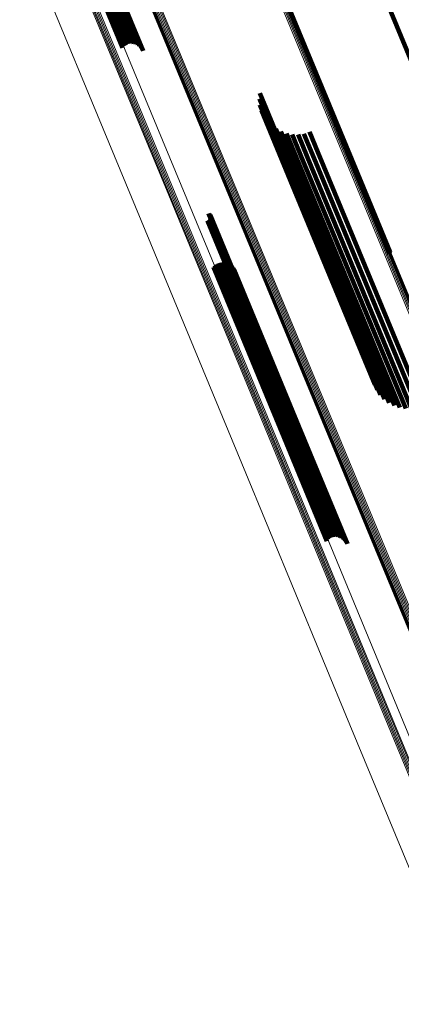
# Model space of a CAD drawing. Units: metres. Extents: x -0.168 to 0.235, y 1.094 to 1.932.
# Drawn here: x 0.057 to 0.083, y 1.285 to 1.351 of the extents above; entities that cross this region are included whole.
import ezdxf

# ---------------------------------------------------------------- set-up
doc = ezdxf.new("R2010")
doc.units = ezdxf.units.M
doc.linetypes.add('AUSGEZOGEN', pattern=[0])
doc.linetypes.add('VERDECKT2_S2', pattern=[0.036, 0.02, -0.016])
doc.layers.add('Standard', color=7, linetype='AUSGEZOGEN', lineweight=13)

msp = doc.modelspace()

# ---------------------------------------------------------------- linework, layer by layer
at = {"layer": 'Standard', "color": 253, "linetype": 'VERDECKT2_S2', "lineweight": 140, "transparency": 33554687}
for p, q in [((0.060895, 1.359708), (0.065036, 1.349712)), ((0.060953, 1.359778), (0.065154, 1.349635)), ((0.06099, 1.359844), (0.065258, 1.34954)), ((0.060995, 1.359957), (0.065408, 1.349303)), ((0.061004, 1.359904), (0.065343, 1.349428)), ((0.059978, 1.35925), (0.064017, 1.3495)), ((0.060105, 1.35928), (0.064114, 1.349602)), ((0.060237, 1.359321), (0.064227, 1.349686)), ((0.060368, 1.359372), (0.064354, 1.349749)), ((0.060495, 1.35943), (0.064489, 1.34979)), ((0.060615, 1.359495), (0.064628, 1.349806)), ((0.060724, 1.359564), (0.064769, 1.349798)), ((0.060818, 1.359636), (0.064906, 1.349767)), ((0.074397, 1.354105), (0.080565, 1.339215)), ((0.074403, 1.3542), (0.080617, 1.339199)), ((0.081852, 1.352524), (0.084989, 1.344951)), ((0.073267, 1.346443), (0.075838, 1.340236)), ((0.073241, 1.346047), (0.07562, 1.340305)), ((0.07328, 1.345652), (0.075453, 1.340406)), ((0.073382, 1.345268), (0.075342, 1.340536)), ((0.073544, 1.344906), (0.075289, 1.340692)), ((0.073763, 1.344575), (0.075297, 1.34087)), ((0.074032, 1.344283), (0.075365, 1.341065)), ((0.074346, 1.344039), (0.075492, 1.341272)), ((0.074694, 1.343849), (0.075673, 1.341486)), ((0.076627, 1.343824), (0.077193, 1.342457)), ((0.075068, 1.343717), (0.075904, 1.3417)), ((0.075459, 1.343648), (0.076179, 1.34191)), ((0.075856, 1.343643), (0.076491, 1.34211)), ((0.076249, 1.343702), (0.076832, 1.342294)), ((0.077193, 1.342457), (0.08428, 1.325346)), ((0.076179, 1.34191), (0.083113, 1.32517)), ((0.076491, 1.34211), (0.08351, 1.325165)), ((0.076832, 1.342294), (0.083903, 1.325224)), ((0.075492, 1.341272), (0.081999, 1.325562)), ((0.075673, 1.341486), (0.082348, 1.325371)), ((0.075904, 1.3417), (0.082722, 1.32524)), ((0.075289, 1.340692), (0.081198, 1.326428)), ((0.075297, 1.34087), (0.081417, 1.326097)), ((0.075342, 1.340536), (0.081035, 1.326791)), ((0.075365, 1.341065), (0.081686, 1.325806)), ((0.075453, 1.340406), (0.080933, 1.327174)), ((0.07562, 1.340305), (0.080895, 1.327569)), ((0.075838, 1.340236), (0.080921, 1.327965)), ((0.080565, 1.339215), (0.082051, 1.335627)), ((0.080617, 1.339199), (0.082057, 1.335722)), ((0.069742, 1.33783), (0.076206, 1.322225)), ((0.069785, 1.337844), (0.076247, 1.322244)), ((0.06982, 1.338326), (0.076523, 1.322143)), ((0.069826, 1.337866), (0.07629, 1.322259)), ((0.069857, 1.338299), (0.076538, 1.322169)), ((0.069862, 1.337893), (0.076333, 1.322271)), ((0.069888, 1.338266), (0.076546, 1.322193)), ((0.069893, 1.337927), (0.076375, 1.322279)), ((0.069914, 1.338229), (0.076547, 1.322216)), ((0.069918, 1.337965), (0.076414, 1.322282)), ((0.069934, 1.338187), (0.076541, 1.322236)), ((0.069936, 1.338007), (0.07645, 1.322281)), ((0.069946, 1.338143), (0.076527, 1.322253)), ((0.069947, 1.338052), (0.076481, 1.322276)), ((0.06995, 1.338097), (0.076507, 1.322266)), ((0.07014, 1.334718), (0.074913, 1.323194)), ((0.070237, 1.33482), (0.075042, 1.323219)), ((0.07035, 1.334904), (0.075175, 1.323257)), ((0.070476, 1.334967), (0.075306, 1.323307)), ((0.070611, 1.335008), (0.075433, 1.323366)), ((0.070751, 1.335024), (0.075552, 1.323435)), ((0.070892, 1.335016), (0.075658, 1.323509)), ((0.071029, 1.334985), (0.07575, 1.323588)), ((0.071159, 1.33493), (0.075824, 1.323668)), ((0.071277, 1.334853), (0.075877, 1.323748)), ((0.071381, 1.334758), (0.075909, 1.323825)), ((0.071466, 1.334646), (0.075919, 1.323896)), ((0.071531, 1.334521), (0.075905, 1.323961)), ((0.075905, 1.323961), (0.079185, 1.316043)), ((0.075909, 1.323825), (0.079034, 1.31628)), ((0.075919, 1.323896), (0.07912, 1.316168)), ((0.074913, 1.323194), (0.077794, 1.316241)), ((0.075042, 1.323219), (0.077891, 1.316343)), ((0.075175, 1.323257), (0.078004, 1.316427)), ((0.075306, 1.323307), (0.07813, 1.31649)), ((0.075433, 1.323366), (0.078265, 1.31653)), ((0.075552, 1.323435), (0.078405, 1.316546)), ((0.075658, 1.323509), (0.078546, 1.316539)), ((0.07575, 1.323588), (0.078683, 1.316507)), ((0.075824, 1.323668), (0.078813, 1.316452)), ((0.075877, 1.323748), (0.078931, 1.316376)), ((0.076206, 1.322225), (0.077395, 1.319352)), ((0.076247, 1.322244), (0.077439, 1.319366)), ((0.07629, 1.322259), (0.077479, 1.319388)), ((0.076333, 1.322271), (0.077515, 1.319416)), ((0.076375, 1.322279), (0.077546, 1.31945)), ((0.076414, 1.322282), (0.077571, 1.319488)), ((0.07645, 1.322281), (0.077589, 1.31953)), ((0.076481, 1.322276), (0.0776, 1.319574)), ((0.076507, 1.322266), (0.077604, 1.31962)), ((0.076523, 1.322143), (0.077473, 1.319849)), ((0.076527, 1.322253), (0.077599, 1.319665)), ((0.076538, 1.322169), (0.07751, 1.319822)), ((0.076541, 1.322236), (0.077587, 1.31971)), ((0.076546, 1.322193), (0.077542, 1.319789)), ((0.076547, 1.322216), (0.077568, 1.319751))]:
    msp.add_line(p, q, dxfattribs=at)
at = {"layer": 'Standard', "color": 7, "linetype": 'AUSGEZOGEN', "lineweight": 13, "transparency": 33554687}
for points in [[(0.05956, 1.357838), (0.067133, 1.339554), (0.074603, 1.32152), (0.081938, 1.303812), (0.089105, 1.286509), (0.096073, 1.269688), (0.102811, 1.253421), (0.109289, 1.237781), (0.11548, 1.222834), (0.121359, 1.208641)], [(0.059638, 1.357849), (0.067212, 1.339563), (0.074683, 1.321526), (0.082019, 1.303816), (0.089187, 1.286511), (0.096156, 1.269687), (0.102894, 1.253419), (0.109373, 1.237777), (0.115565, 1.222828), (0.121445, 1.208633)], [(0.059722, 1.357867), (0.067297, 1.339579), (0.074768, 1.321541), (0.082105, 1.30383), (0.089273, 1.286523), (0.096243, 1.269698), (0.102982, 1.253428), (0.109462, 1.237784), (0.115654, 1.222834), (0.121534, 1.208638)], [(0.059808, 1.357893), (0.067384, 1.339604), (0.074856, 1.321565), (0.082193, 1.303852), (0.089362, 1.286545), (0.096331, 1.269718), (0.103071, 1.253447), (0.109551, 1.237803), (0.115744, 1.222852), (0.121625, 1.208655)], [(0.059896, 1.357925), (0.067471, 1.339636), (0.074944, 1.321596), (0.082281, 1.303883), (0.08945, 1.286575), (0.09642, 1.269749), (0.103159, 1.253477), (0.10964, 1.237833), (0.115833, 1.222881), (0.121714, 1.208684)], [(0.059981, 1.357963), (0.067556, 1.339674), (0.075029, 1.321635), (0.082365, 1.303922), (0.089535, 1.286614), (0.096504, 1.269788), (0.103244, 1.253517), (0.109724, 1.237872), (0.115917, 1.222921), (0.121798, 1.208724)], [(0.072619, 1.357686), (0.080438, 1.33881), (0.08815, 1.320191), (0.095722, 1.30191), (0.103121, 1.284047), (0.110315, 1.266681), (0.113824, 1.258208), (0.117271, 1.249888), (0.12065, 1.241729), (0.123959, 1.233741), (0.127194, 1.225932), (0.130351, 1.21831)], [(0.072692, 1.357733), (0.08051, 1.338858), (0.088221, 1.320242), (0.095793, 1.301962), (0.103192, 1.284101), (0.110384, 1.266736), (0.113893, 1.258264), (0.11734, 1.249945), (0.120719, 1.241787), (0.124027, 1.233799), (0.127261, 1.225991), (0.130418, 1.21837)], [(0.072755, 1.357781), (0.080572, 1.338909), (0.088283, 1.320295), (0.095853, 1.302018), (0.103251, 1.284158), (0.110443, 1.266796), (0.113951, 1.258325), (0.117397, 1.250006), (0.120776, 1.241849), (0.124084, 1.233863), (0.127318, 1.226056), (0.130474, 1.218435)], [(0.072807, 1.357829), (0.080622, 1.33896), (0.088332, 1.320349), (0.095901, 1.302075), (0.103297, 1.284218), (0.110488, 1.266858), (0.113996, 1.258388), (0.117441, 1.250071), (0.12082, 1.241916), (0.124127, 1.233931), (0.127361, 1.226124), (0.130517, 1.218505)], [(0.072845, 1.357876), (0.080659, 1.339011), (0.088367, 1.320402), (0.095935, 1.302131), (0.10333, 1.284278), (0.110519, 1.266921), (0.114027, 1.258453), (0.117472, 1.250137), (0.120849, 1.241983), (0.124156, 1.233999), (0.127389, 1.226195), (0.130544, 1.218577)], [(0.072847, 1.358024), (0.080655, 1.339174), (0.088356, 1.320581), (0.095918, 1.302325), (0.103307, 1.284486), (0.110491, 1.267144), (0.117437, 1.250373), (0.120812, 1.242226), (0.124116, 1.234249), (0.127346, 1.226451), (0.130499, 1.218839), (0.133571, 1.211422)], [(0.072868, 1.35792), (0.080681, 1.339059), (0.088387, 1.320454), (0.095954, 1.302187), (0.103347, 1.284337), (0.110536, 1.266983), (0.114043, 1.258516), (0.117486, 1.250202), (0.120863, 1.24205), (0.12417, 1.234068), (0.127402, 1.226264), (0.130557, 1.218648), (0.133631, 1.211226)], [(0.072869, 1.357995), (0.080679, 1.339141), (0.088382, 1.320544), (0.095945, 1.302285), (0.103336, 1.284442), (0.110521, 1.267096), (0.117469, 1.250322), (0.120844, 1.242173), (0.124149, 1.234195), (0.12738, 1.226394), (0.130534, 1.218781), (0.133607, 1.211362)], [(0.072876, 1.357961), (0.080688, 1.339103), (0.088392, 1.320502), (0.095957, 1.302238), (0.10335, 1.284392), (0.110536, 1.267042), (0.117485, 1.250265), (0.120862, 1.242114), (0.124167, 1.234133), (0.127399, 1.226332), (0.130553, 1.218717), (0.133627, 1.211297)], [(0.057076, 1.357615), (0.064613, 1.339417), (0.072049, 1.321468), (0.079349, 1.303843), (0.086482, 1.286622), (0.093417, 1.269879), (0.100123, 1.253689), (0.106571, 1.238122), (0.112733, 1.223245), (0.118585, 1.209119)], [(0.060753, 1.35766), (0.068356, 1.339305), (0.075856, 1.3212), (0.083219, 1.303423), (0.090414, 1.286052), (0.097409, 1.269165), (0.104173, 1.252835), (0.110677, 1.237134), (0.116893, 1.222128), (0.122795, 1.20788)], [(0.072539, 1.357642), (0.080358, 1.338765), (0.08807, 1.320145), (0.095643, 1.301864), (0.103043, 1.283999), (0.110237, 1.266632), (0.113746, 1.258158), (0.117193, 1.249838), (0.120573, 1.241679), (0.123881, 1.23369), (0.127116, 1.22588), (0.130274, 1.218258)], [(0.065125, 1.354158), (0.072962, 1.335237), (0.080693, 1.316574), (0.088283, 1.29825), (0.0957, 1.280344), (0.10291, 1.262936), (0.106428, 1.254443), (0.109883, 1.246102), (0.11327, 1.237924), (0.116587, 1.229917), (0.119829, 1.222089), (0.122994, 1.214449)], [(0.065162, 1.354138), (0.073001, 1.335213), (0.080733, 1.316546), (0.088325, 1.298218), (0.095743, 1.280308), (0.102955, 1.262897), (0.106474, 1.254402), (0.109929, 1.24606), (0.113318, 1.23788), (0.116635, 1.229872), (0.119878, 1.222042), (0.123043, 1.2144)], [(0.065213, 1.354125), (0.073053, 1.335196), (0.080787, 1.316526), (0.08838, 1.298194), (0.0958, 1.280281), (0.103013, 1.262867), (0.106532, 1.25437), (0.109988, 1.246027), (0.113377, 1.237845), (0.116695, 1.229835), (0.119939, 1.222004), (0.123105, 1.214361)], [(0.065275, 1.35412), (0.073117, 1.335189), (0.080852, 1.316515), (0.088446, 1.29818), (0.095867, 1.280264), (0.103082, 1.262847), (0.106602, 1.254349), (0.110058, 1.246004), (0.113448, 1.237821), (0.116766, 1.22981), (0.12001, 1.221977), (0.123177, 1.214333)], [(0.065347, 1.354124), (0.07319, 1.33519), (0.080926, 1.316513), (0.088522, 1.298176), (0.095944, 1.280258), (0.10316, 1.262837), (0.10668, 1.254338), (0.110137, 1.245992), (0.113527, 1.237808), (0.116846, 1.229795), (0.120091, 1.221962), (0.123258, 1.214316)], [(0.065427, 1.354136), (0.073271, 1.3352), (0.081008, 1.316521), (0.088604, 1.298182), (0.096027, 1.280261), (0.103244, 1.262839), (0.106765, 1.254338), (0.110222, 1.245991), (0.113612, 1.237807), (0.116932, 1.229793), (0.120177, 1.221959), (0.123344, 1.214312)], [(0.065512, 1.354156), (0.073357, 1.335218), (0.081094, 1.316538), (0.088691, 1.298197), (0.096115, 1.280275), (0.103332, 1.262851), (0.106853, 1.25435), (0.110311, 1.246002), (0.113702, 1.237817), (0.117021, 1.229802), (0.120267, 1.221967), (0.123434, 1.21432)], [(0.0656, 1.354184), (0.073445, 1.335245), (0.081183, 1.316564), (0.08878, 1.298221), (0.096204, 1.280298), (0.103422, 1.262874), (0.106943, 1.254372), (0.110401, 1.246024), (0.113792, 1.237838), (0.117112, 1.229823), (0.120357, 1.221988), (0.123525, 1.21434)], [(0.065688, 1.354218), (0.073533, 1.335278), (0.081271, 1.316597), (0.088869, 1.298254), (0.096293, 1.280331), (0.10351, 1.262906), (0.107032, 1.254405), (0.11049, 1.246056), (0.113881, 1.23787), (0.117201, 1.229855), (0.120446, 1.22202), (0.123614, 1.214372)], [(0.065773, 1.354257), (0.073618, 1.335318), (0.081356, 1.316637), (0.088953, 1.298295), (0.096377, 1.280372), (0.103595, 1.262947), (0.107116, 1.254446), (0.110574, 1.246098), (0.113965, 1.237912), (0.117285, 1.229897), (0.12053, 1.222062), (0.123698, 1.214414)]]:
    msp.add_lwpolyline(points, dxfattribs=at)

doc.saveas('drawing.dxf')
